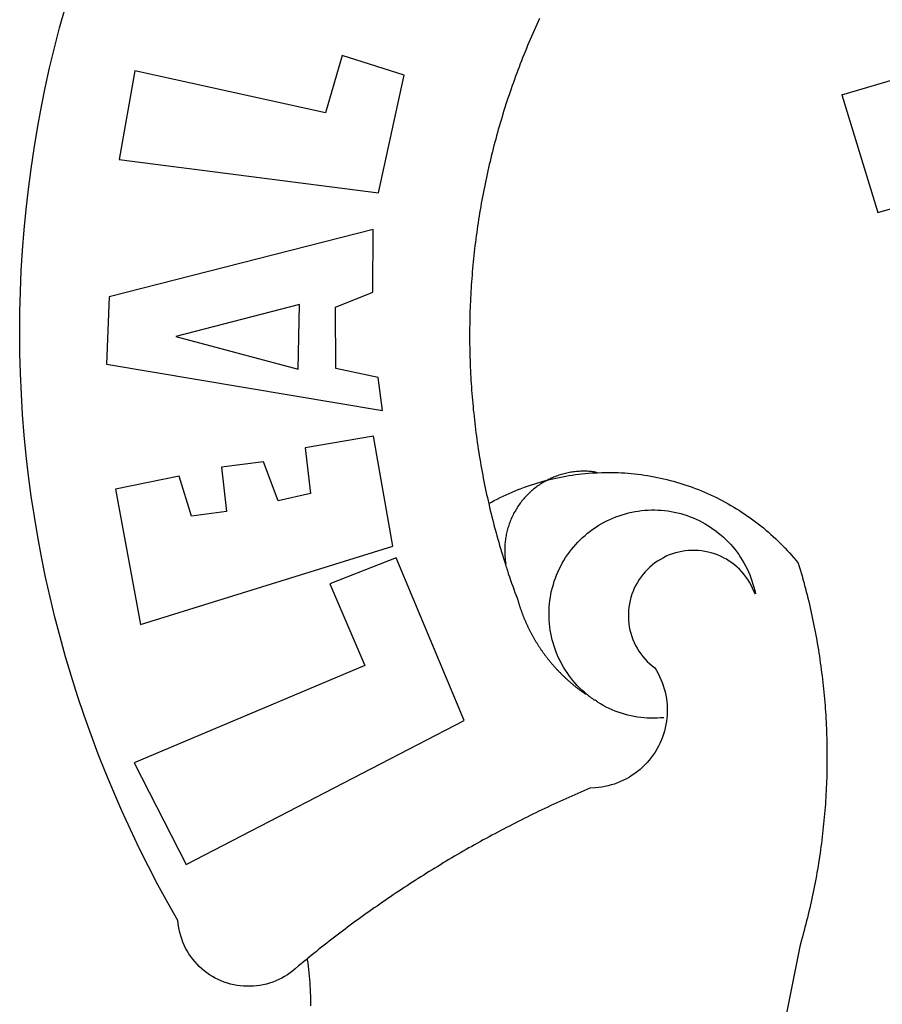
# Model space of a CAD drawing. Extents: x 188484 to 188904, y 1680625 to 1681197.
# Drawn here: x 188757 to 188760, y 1680685 to 1680688 of the extents above; entities that cross this region are included whole.
import ezdxf

# ---------------------------------------------------------------- set-up
doc = ezdxf.new("R2010")
doc.units = 0
doc.header["$LTSCALE"] = 10
doc.header["$MEASUREMENT"] = 0
doc.layers.add('BRAZAO', color=7, linetype='CONTINUOUS')

# ---------------------------------------------------------------- blocks, each defined once
blk = doc.blocks.new('Logo_Prefeitura')
at = {"layer": 'BRAZAO'}
for points in [[(-662.76, 252.82), (-663.21, 252.45), (-664.06, 251.76), (-664.9, 251.06), (-665.75, 250.35), (-666.84, 249.44), (-667.68, 248.74), (-668.55, 248.07), (-669.46, 247.44), (-670.39, 246.86), (-671.35, 246.32), (-672.33, 245.83), (-673.33, 245.38), (-674.36, 244.98), (-675.4, 244.63), (-676.45, 244.32), (-677.52, 244.07), (-678.6, 243.87), (-679.69, 243.71), (-680.79, 243.61), (-681.88, 243.56), (-682.98, 243.56), (-684.08, 243.61), (-685.18, 243.71), (-686.26, 243.87), (-687.34, 244.07), (-688.41, 244.32), (-689.47, 244.63), (-690.51, 244.98), (-691.53, 245.38), (-692.54, 245.83), (-693.52, 246.32), (-694.48, 246.86), (-695.41, 247.44), (-696.31, 248.07), (-697.19, 248.74), (-698.03, 249.44), (-698.84, 250.19), (-699.61, 250.97), (-700.34, 251.79), (-701.04, 252.64), (-701.69, 253.52), (-702.31, 254.43), (-702.88, 255.37), (-703.4, 256.34), (-703.89, 257.33), (-704.32, 258.34), (-704.71, 259.36), (-705.04, 260.41), (-705.33, 261.47), (-705.57, 262.54), (-705.76, 263.63), (-705.97, 265.49), (-709.35, 271.46), (-712.63, 277.48), (-715.8, 283.55), (-718.86, 289.68), (-721.82, 295.87), (-724.67, 302.1), (-727.41, 308.39), (-730.04, 314.72), (-732.56, 321.09), (-734.96, 327.51), (-737.26, 333.97), (-739.44, 340.47), (-741.51, 347), (-743.46, 353.57), (-745.3, 360.17), (-747.02, 366.81), (-748.63, 373.47), (-750.12, 380.16), (-751.49, 386.88), (-752.74, 393.62), (-753.88, 400.38), (-754.9, 407.16), (-755.8, 413.95), (-756.58, 420.76), (-757.25, 427.58), (-757.79, 434.41), (-758.21, 441.26), (-758.52, 448.1), (-758.71, 454.96), (-758.77, 461.81), (-758.72, 468.66), (-758.54, 475.52), (-758.25, 482.36), (-757.84, 489.21), (-757.3, 496.04), (-756.65, 502.86), (-755.88, 509.67), (-754.99, 516.47), (-753.99, 523.25), (-752.86, 530.01), (-751.62, 536.75), (-750.25, 543.47), (-748.78, 550.16), (-747.18, 556.83), (-745.47, 563.47), (-743.64, 570.07)], [(-585.32, 566.63), (-585.78, 565.63), (-586.23, 564.63), (-586.68, 563.63), (-587.13, 562.62), (-587.57, 561.62), (-588.01, 560.61), (-588.45, 559.6), (-588.88, 558.59), (-589.3, 557.58), (-589.72, 556.56), (-590.14, 555.54), (-590.55, 554.52), (-590.96, 553.5), (-591.36, 552.48), (-591.76, 551.46), (-592.15, 550.43), (-592.54, 549.4), (-592.93, 548.37), (-593.31, 547.34), (-593.68, 546.31), (-594.06, 545.28), (-594.42, 544.24), (-594.79, 543.2), (-595.14, 542.16), (-595.5, 541.12), (-595.85, 540.08), (-596.19, 539.03), (-596.53, 537.99), (-596.86, 536.94), (-597.19, 535.89), (-597.52, 534.84), (-597.84, 533.79), (-598.16, 532.74), (-598.47, 531.69), (-598.78, 530.63), (-599.08, 529.58), (-599.38, 528.52), (-599.67, 527.46), (-599.96, 526.4), (-600.25, 525.34), (-600.53, 524.27), (-600.8, 523.21), (-601.07, 522.14), (-601.34, 521.08), (-601.6, 520.01), (-601.85, 518.94), (-602.11, 517.87), (-602.35, 516.8), (-602.59, 515.73), (-602.83, 514.65), (-603.06, 513.58), (-603.29, 512.5), (-603.52, 511.43), (-603.74, 510.35), (-603.95, 509.27), (-604.16, 508.19), (-604.36, 507.11), (-604.56, 506.03), (-604.76, 504.95), (-604.95, 503.87), (-605.14, 502.78), (-605.32, 501.7), (-605.49, 500.62), (-605.66, 499.53), (-605.83, 498.44), (-605.99, 497.36), (-606.15, 496.27), (-606.3, 495.18), (-606.45, 494.09), (-606.59, 493), (-606.73, 491.91), (-606.86, 490.82), (-606.99, 489.73), (-607.12, 488.63), (-607.24, 487.54), (-607.35, 486.45), (-607.46, 485.36), (-607.56, 484.26), (-607.66, 483.17), (-607.76, 482.07), (-607.85, 480.98), (-607.93, 479.88), (-608.02, 478.78), (-608.09, 477.69), (-608.16, 476.59), (-608.23, 475.49), (-608.29, 474.4), (-608.35, 473.3), (-608.4, 472.2), (-608.45, 471.1), (-608.49, 470), (-608.53, 468.9), (-608.56, 467.81), (-608.59, 466.71), (-608.61, 465.61), (-608.63, 464.51), (-608.64, 463.41), (-608.65, 462.31), (-608.65, 461.21), (-608.65, 460.11), (-608.65, 459.01), (-608.64, 457.91), (-608.62, 456.82), (-608.6, 455.72), (-608.58, 454.62), (-608.55, 453.52), (-608.51, 452.42), (-608.47, 451.32), (-608.43, 450.22), (-608.38, 449.13), (-608.32, 448.03), (-608.27, 446.93), (-608.2, 445.83), (-608.13, 444.74), (-608.06, 443.64), (-607.98, 442.54), (-607.9, 441.45), (-607.81, 440.35), (-607.72, 439.26), (-607.62, 438.16), (-607.52, 437.07), (-607.42, 435.97), (-607.3, 434.88), (-607.19, 433.79), (-607.07, 432.69), (-606.94, 431.6), (-606.81, 430.51), (-606.68, 429.42), (-606.54, 428.33), (-606.39, 427.24), (-606.24, 426.15), (-606.09, 425.06), (-605.93, 423.97), (-605.76, 422.89), (-605.6, 421.8), (-605.42, 420.72), (-605.24, 419.63), (-605.06, 418.55), (-604.87, 417.46), (-604.68, 416.38), (-604.48, 415.3), (-604.28, 414.22), (-604.08, 413.14), (-603.86, 412.06), (-603.65, 410.98), (-603.43, 409.91), (-603.2, 408.83), (-602.97, 407.76), (-602.74, 406.68), (-602.5, 405.61), (-602.28, 404.68)], [(-720.32, 549.12), (-725.6, 519.61), (-639.02, 508.4), (-630.45, 547.7), (-651.15, 554.29), (-651.15, 554.29), (-656.71, 535.09), (-720.32, 549.12)], [(-484.46, 541.2), (-466.05, 546.6)], [(-484.46, 541.2), (-472.47, 501.84)], [(-472.47, 501.84), (-461.24, 505.05)], [(-640.84, 496.18), (-728.92, 473.71), (-729.83, 451.21), (-637.69, 435.8), (-639.19, 446.75), (-653.3, 449.74), (-653.44, 470.29), (-640.98, 475.25), (-640.84, 496.18)], [(-665.42, 471.13), (-706.72, 460.52), (-665.9, 449.59), (-665.42, 471.13)], [(-726.85, 409.48), (-718.46, 364.36), (-634.26, 390.5), (-640.7, 427.25), (-640.7, 427.25), (-663.51, 423.34), (-661.72, 408.04), (-672.52, 405.63), (-677.47, 418.68), (-677.47, 418.68), (-691.43, 416.87), (-689.78, 402.03), (-701.49, 400.52), (-705.53, 413.87), (-705.53, 413.87), (-726.85, 409.48)], [(-566.14, 415.02), (-566.61, 415.2), (-567.06, 415.27), (-567.52, 415.32), (-567.98, 415.37), (-568.44, 415.41), (-568.9, 415.45), (-569.36, 415.47), (-569.82, 415.49), (-570.28, 415.5), (-570.74, 415.5), (-570.74, 415.5), (-571.2, 415.49), (-571.66, 415.48), (-572.12, 415.45), (-572.58, 415.42), (-573.04, 415.38), (-573.5, 415.34), (-573.95, 415.28), (-574.41, 415.22), (-574.87, 415.15), (-575.32, 415.07), (-575.77, 414.98), (-576.22, 414.89), (-576.67, 414.78), (-577.12, 414.67), (-577.57, 414.55), (-578.01, 414.43), (-578.45, 414.29), (-578.89, 414.15), (-579.32, 414), (-579.76, 413.85), (-580.19, 413.68), (-580.62, 413.51), (-581.04, 413.33), (-581.46, 413.15), (-581.98, 412.72)], [(-581.98, 412.72), (-580.91, 412.97), (-579.84, 413.22), (-578.76, 413.44), (-577.69, 413.66), (-576.6, 413.86), (-575.52, 414.04), (-574.43, 414.21), (-573.35, 414.36), (-572.26, 414.5), (-571.16, 414.63), (-570.07, 414.74), (-568.98, 414.84), (-567.88, 414.92), (-566.78, 414.98), (-566.14, 415.02)], [(-566.14, 415.02), (-564.59, 415.07), (-563.49, 415.1), (-562.39, 415.1), (-562.39, 415.1), (-561.29, 415.1), (-560.19, 415.07), (-559.09, 415.04), (-557.99, 414.98), (-556.9, 414.92), (-555.8, 414.84), (-554.71, 414.74), (-553.61, 414.63), (-552.52, 414.5), (-551.43, 414.36), (-550.34, 414.21), (-549.26, 414.04), (-548.17, 413.85), (-547.09, 413.65), (-546.01, 413.44), (-544.94, 413.21), (-543.87, 412.97), (-542.8, 412.71), (-541.73, 412.44), (-540.67, 412.15), (-539.61, 411.85), (-538.56, 411.54), (-537.51, 411.21), (-536.47, 410.87), (-535.43, 410.51), (-534.39, 410.14), (-533.36, 409.76), (-532.34, 409.36), (-531.32, 408.94), (-530.31, 408.52), (-529.3, 408.08), (-528.3, 407.63), (-527.3, 407.16), (-526.31, 406.68), (-525.33, 406.19), (-524.36, 405.68), (-523.39, 405.16), (-522.43, 404.63), (-521.47, 404.08), (-520.53, 403.52), (-519.59, 402.95), (-518.65, 402.37), (-517.73, 401.77), (-516.81, 401.16), (-515.91, 400.54), (-515.01, 399.91), (-514.12, 399.27), (-513.24, 398.61), (-512.37, 397.94), (-511.5, 397.26), (-510.65, 396.57), (-509.8, 395.86), (-508.97, 395.15), (-508.14, 394.42), (-507.33, 393.68), (-506.52, 392.94), (-505.73, 392.18), (-504.94, 391.41), (-504.17, 390.63), (-503.41, 389.84), (-502.65, 389.04), (-501.91, 388.23), (-501.18, 387.41), (-500.46, 386.58), (-499.75, 385.74), (-498.98, 384.79), (-498.66, 383.74), (-498.35, 382.68), (-498.04, 381.63), (-497.75, 380.57), (-497.45, 379.51), (-497.16, 378.45), (-496.88, 377.39), (-496.6, 376.32), (-496.32, 375.26), (-496.06, 374.19), (-495.79, 373.13), (-495.53, 372.06), (-495.28, 370.99), (-495.03, 369.92), (-494.79, 368.85), (-494.56, 367.77), (-494.32, 366.7), (-494.1, 365.62), (-493.88, 364.55), (-493.66, 363.47), (-493.45, 362.39), (-493.24, 361.31), (-493.04, 360.23), (-492.85, 359.15), (-492.66, 358.06), (-492.48, 356.98), (-492.3, 355.9), (-492.13, 354.81), (-491.96, 353.72), (-491.8, 352.64), (-491.64, 351.55), (-491.49, 350.46), (-491.34, 349.37), (-491.2, 348.28), (-491.06, 347.19), (-490.93, 346.1), (-490.81, 345.01), (-490.69, 343.91), (-490.57, 342.82), (-490.46, 341.73), (-490.36, 340.63), (-490.26, 339.54), (-490.17, 338.44), (-490.08, 337.35), (-490, 336.25), (-489.92, 335.15), (-489.85, 334.06), (-489.79, 332.96), (-489.73, 331.86), (-489.67, 330.77), (-489.62, 329.67), (-489.58, 328.57), (-489.54, 327.47), (-489.5, 326.37), (-489.48, 325.27), (-489.45, 324.17), (-489.44, 323.07), (-489.42, 321.98), (-489.42, 320.88), (-489.42, 319.78), (-489.42, 318.68), (-489.43, 317.58), (-489.44, 316.48), (-489.47, 315.38), (-489.49, 314.28), (-489.52, 313.18), (-489.56, 312.08), (-489.6, 310.99), (-489.65, 309.89), (-489.7, 308.79), (-489.76, 307.69), (-489.82, 306.6), (-489.89, 305.5), (-489.97, 304.4), (-490.05, 303.31), (-490.13, 302.21), (-490.22, 301.11), (-490.32, 300.02), (-490.42, 298.93), (-490.53, 297.83), (-490.64, 296.74), (-490.76, 295.64), (-490.88, 294.55), (-491.01, 293.46), (-491.14, 292.37), (-491.28, 291.28), (-491.42, 290.19), (-491.57, 289.1), (-491.73, 288.01), (-491.89, 286.93), (-492.06, 285.84), (-492.23, 284.75), (-492.4, 283.67), (-492.59, 282.58), (-492.77, 281.5), (-492.96, 280.42), (-493.16, 279.34), (-493.37, 278.26), (-493.57, 277.18), (-493.79, 276.1), (-494.01, 275.02), (-494.23, 273.95), (-494.46, 272.87), (-494.69, 271.8), (-494.93, 270.72), (-495.18, 269.65), (-495.43, 268.58), (-495.69, 267.51), (-495.95, 266.45), (-496.21, 265.38), (-496.49, 264.32), (-496.76, 263.25), (-497.04, 262.19), (-497.33, 261.13), (-497.62, 260.07), (-497.92, 259.01), (-498.53, 256.9), (-514.83, 175.19)], [(-602.28, 404.68), (-601.39, 405.17), (-600.42, 405.69), (-599.45, 406.2), (-598.47, 406.69), (-597.48, 407.17), (-596.48, 407.63), (-595.48, 408.09), (-594.47, 408.53), (-593.46, 408.95), (-592.44, 409.37), (-591.41, 409.76), (-590.39, 410.15), (-589.35, 410.52), (-588.31, 410.87), (-587.27, 411.22), (-586.22, 411.55), (-585.16, 411.86), (-584.11, 412.16), (-581.98, 412.72)], [(-581.98, 412.72), (-583.52, 412.1), (-583.92, 411.87), (-584.31, 411.64), (-584.7, 411.4), (-585.09, 411.14), (-585.47, 410.89), (-585.85, 410.62), (-586.22, 410.35), (-586.59, 410.08), (-586.96, 409.79), (-587.31, 409.5), (-587.67, 409.21), (-588.02, 408.91), (-588.36, 408.6), (-588.7, 408.29), (-589.03, 407.97), (-589.36, 407.64), (-589.68, 407.31), (-589.99, 406.97), (-590.3, 406.63), (-590.6, 406.29), (-590.9, 405.93), (-591.19, 405.57), (-591.48, 405.21), (-591.75, 404.85), (-592.03, 404.47), (-592.29, 404.1), (-592.55, 403.71), (-592.8, 403.33), (-593.05, 402.94), (-593.28, 402.54), (-593.51, 402.14), (-593.74, 401.74), (-593.96, 401.34), (-594.17, 400.93), (-594.37, 400.51), (-594.56, 400.09), (-594.75, 399.67), (-594.93, 399.25), (-595.11, 398.82), (-595.27, 398.39), (-595.43, 397.96), (-595.58, 397.52), (-595.72, 397.09), (-595.86, 396.65), (-595.99, 396.2), (-596.11, 395.76), (-596.22, 395.31), (-596.32, 394.86), (-596.42, 394.41), (-596.51, 393.96), (-596.59, 393.51), (-596.66, 393.05), (-596.73, 392.59), (-596.78, 392.14), (-596.83, 391.68), (-596.87, 391.22), (-596.91, 390.76), (-596.93, 390.3), (-596.95, 389.84), (-596.96, 389.38), (-596.96, 388.92), (-596.95, 388.46), (-596.94, 388), (-596.91, 387.54), (-596.88, 387.08), (-596.84, 386.62), (-596.79, 386.16), (-596.74, 385.7), (-596.68, 385.25), (-596.6, 384.79), (-596.73, 384.4)], [(-581.98, 412.72), (-582.29, 412.75), (-582.29, 412.75), (-582.71, 412.54), (-581.98, 412.72)], [(-602.28, 404.68), (-602, 403.47), (-601.75, 402.4), (-601.49, 401.33), (-601.23, 400.26), (-600.96, 399.2), (-600.69, 398.13), (-600.41, 397.07), (-600.13, 396), (-599.85, 394.94), (-599.56, 393.88), (-599.26, 392.82), (-598.96, 391.77), (-598.66, 390.71), (-598.35, 389.66), (-598.03, 388.6), (-597.71, 387.55), (-597.39, 386.5), (-597.06, 385.45), (-596.73, 384.4)], [(-569.77, 341.21), (-570.35, 341.7), (-571.16, 342.44), (-571.95, 343.2), (-572.72, 343.99), (-573.46, 344.8), (-574.17, 345.63), (-574.86, 346.49), (-575.52, 347.37), (-576.15, 348.27), (-576.75, 349.19), (-577.33, 350.13), (-577.87, 351.08), (-578.38, 352.05), (-578.87, 353.04), (-579.32, 354.04), (-579.74, 355.06), (-580.12, 356.09), (-580.48, 357.13), (-580.8, 358.18), (-581.09, 359.24), (-581.34, 360.31), (-581.56, 361.39), (-581.75, 362.47), (-581.9, 363.56), (-582.02, 364.65), (-582.1, 365.75), (-582.15, 366.85), (-582.16, 367.94), (-582.14, 369.04), (-582.08, 370.14), (-581.99, 371.24), (-581.86, 372.33), (-581.7, 373.42), (-581.51, 374.5), (-581.28, 375.57), (-581.02, 376.64), (-580.72, 377.7), (-580.39, 378.75), (-580.03, 379.78), (-579.64, 380.81), (-579.21, 381.82), (-578.75, 382.82), (-578.26, 383.81), (-577.74, 384.77), (-577.19, 385.72), (-576.61, 386.66), (-576, 387.57), (-575.36, 388.47), (-574.69, 389.34), (-573.99, 390.19), (-573.27, 391.02), (-572.53, 391.83), (-571.76, 392.61), (-570.96, 393.37), (-570.14, 394.1), (-569.3, 394.8), (-568.43, 395.48), (-567.55, 396.13), (-566.64, 396.76), (-565.72, 397.35), (-564.77, 397.91), (-563.81, 398.45), (-562.84, 398.95), (-561.84, 399.43), (-560.84, 399.87), (-559.82, 400.28), (-558.78, 400.65), (-557.74, 401), (-556.68, 401.31), (-555.62, 401.58), (-554.55, 401.83), (-553.47, 402.03), (-552.39, 402.21), (-551.29, 402.35), (-550.2, 402.46), (-549.1, 402.53), (-548.01, 402.56), (-546.91, 402.57), (-546.91, 402.57), (-545.81, 402.53), (-544.71, 402.46), (-543.62, 402.36), (-542.53, 402.23), (-541.44, 402.05), (-540.36, 401.85), (-539.29, 401.61), (-538.22, 401.34), (-537.17, 401.03), (-536.12, 400.69), (-535.09, 400.32), (-534.07, 399.91), (-533.06, 399.47), (-532.06, 399), (-531.09, 398.5), (-530.12, 397.97), (-529.18, 397.41), (-528.25, 396.82), (-527.34, 396.2), (-526.46, 395.55), (-525.59, 394.88), (-524.75, 394.17), (-523.92, 393.45), (-523.12, 392.69), (-522.35, 391.91), (-521.6, 391.11), (-520.88, 390.28), (-520.18, 389.43), (-519.51, 388.56), (-518.87, 387.67), (-518.25, 386.75), (-517.67, 385.82), (-517.11, 384.87), (-516.59, 383.91), (-516.1, 382.93), (-515.63, 381.93), (-515.2, 380.92), (-514.81, 379.89), (-514.44, 378.86), (-514.11, 377.81), (-513.81, 376.75), (-513.54, 375.68), (-513.31, 374.61)], [(-513.31, 374.61), (-513.81, 375.48), (-514.24, 376.48), (-514.73, 377.47), (-515.27, 378.43), (-515.85, 379.36), (-516.48, 380.26), (-517.15, 381.13), (-517.87, 381.96), (-518.63, 382.76), (-519.43, 383.51), (-520.27, 384.22), (-521.14, 384.9), (-522.04, 385.52), (-522.97, 386.1), (-523.93, 386.63), (-524.92, 387.12), (-525.93, 387.55), (-526.96, 387.93), (-528.01, 388.26), (-529.08, 388.53), (-530.15, 388.75), (-531.24, 388.91), (-532.33, 389.02), (-533.43, 389.08), (-533.43, 389.08), (-534.53, 389.08), (-535.63, 389.02), (-536.72, 388.91), (-537.81, 388.74), (-538.88, 388.52), (-539.95, 388.25), (-541, 387.92), (-542.03, 387.54), (-543.04, 387.1), (-544.02, 386.62), (-544.99, 386.08), (-545.92, 385.5), (-546.82, 384.88), (-547.69, 384.2), (-548.52, 383.49), (-549.32, 382.73), (-550.08, 381.93), (-550.8, 381.1), (-551.47, 380.23), (-552.1, 379.33), (-552.68, 378.4), (-553.21, 377.44), (-553.7, 376.45), (-554.13, 375.44), (-554.52, 374.41), (-554.85, 373.37), (-555.13, 372.3), (-555.35, 371.23), (-555.52, 370.14), (-555.63, 369.05), (-555.69, 367.95), (-555.69, 366.85), (-555.64, 365.75), (-555.53, 364.66), (-555.37, 363.57), (-555.15, 362.5), (-554.87, 361.43), (-554.55, 360.38), (-554.17, 359.35), (-553.74, 358.34), (-553.26, 357.35), (-552.73, 356.39), (-552.15, 355.45), (-551.52, 354.55), (-550.85, 353.68), (-550.14, 352.84), (-549.39, 352.04), (-548.59, 351.28), (-547.76, 350.56), (-546.87, 349.87), (-546.29, 348.93), (-545.76, 347.97), (-545.26, 346.99), (-544.81, 345.99), (-544.4, 344.97), (-544.03, 343.93), (-543.71, 342.88), (-543.43, 341.82), (-543.19, 340.75), (-543.01, 339.66), (-542.86, 338.57), (-542.77, 337.48), (-542.72, 336.38), (-542.71, 335.28), (-542.76, 334.18), (-542.85, 333.09), (-542.98, 332), (-543.16, 330.91), (-543.39, 329.84), (-543.66, 328.77), (-543.98, 327.72), (-544.34, 326.68), (-544.74, 325.66), (-545.19, 324.66), (-545.68, 323.67), (-546.21, 322.71), (-546.78, 321.77), (-547.39, 320.85), (-548.03, 319.96), (-548.72, 319.1), (-549.44, 318.27), (-550.19, 317.47), (-550.98, 316.71), (-551.8, 315.97), (-552.65, 315.28), (-553.52, 314.61), (-554.43, 313.99), (-555.36, 313.41), (-556.31, 312.86), (-557.29, 312.35), (-558.29, 311.89), (-559.3, 311.47), (-560.33, 311.09), (-561.38, 310.76), (-562.44, 310.47), (-563.51, 310.23), (-564.59, 310.03), (-565.68, 309.87), (-566.78, 309.77), (-568.52, 309.69), (-569.53, 309.26), (-570.54, 308.83), (-571.55, 308.39), (-572.55, 307.95), (-573.56, 307.51), (-574.57, 307.06), (-575.57, 306.62), (-576.57, 306.17), (-577.57, 305.71), (-578.57, 305.26), (-579.57, 304.8), (-580.57, 304.33), (-581.57, 303.87), (-582.56, 303.4), (-583.55, 302.93), (-584.55, 302.46), (-585.54, 301.98), (-586.53, 301.5), (-587.51, 301.02), (-588.5, 300.54), (-589.49, 300.05), (-590.47, 299.56), (-591.45, 299.07), (-592.43, 298.57), (-593.41, 298.07), (-594.39, 297.57), (-595.37, 297.07), (-596.35, 296.56), (-597.32, 296.05), (-598.29, 295.54), (-599.26, 295.03), (-600.23, 294.51), (-601.2, 293.99), (-602.17, 293.47), (-603.13, 292.94), (-604.1, 292.41), (-605.06, 291.88), (-606.02, 291.35), (-606.98, 290.81), (-607.94, 290.27), (-608.89, 289.73), (-609.85, 289.19), (-610.8, 288.64), (-611.75, 288.09), (-612.7, 287.54), (-613.65, 286.98), (-614.6, 286.42), (-615.55, 285.86), (-616.49, 285.3), (-617.43, 284.73), (-618.37, 284.16), (-619.31, 283.59), (-620.25, 283.02), (-621.18, 282.44), (-622.12, 281.86), (-623.05, 281.28), (-623.98, 280.7), (-624.91, 280.11), (-625.84, 279.52), (-626.77, 278.93), (-627.69, 278.33), (-628.61, 277.74), (-629.53, 277.14), (-630.45, 276.53), (-631.37, 275.93), (-632.29, 275.32), (-633.2, 274.71), (-634.11, 274.1), (-635.02, 273.48), (-635.93, 272.86), (-636.84, 272.24), (-637.74, 271.62), (-638.65, 270.99), (-639.55, 270.36), (-640.45, 269.73), (-641.35, 269.1), (-642.24, 268.46), (-643.14, 267.83), (-644.03, 267.18), (-644.92, 266.54), (-645.81, 265.89), (-646.7, 265.25), (-647.59, 264.6), (-648.47, 263.94), (-649.35, 263.28), (-650.23, 262.63), (-651.11, 261.97), (-651.99, 261.3), (-652.86, 260.64), (-653.73, 259.97), (-654.6, 259.3), (-655.47, 258.62), (-656.34, 257.95), (-657.2, 257.27), (-658.07, 256.59), (-658.93, 255.91), (-659.79, 255.22), (-660.65, 254.53), (-661.5, 253.84), (-662.35, 253.15), (-662.76, 252.82)], [(-703.27, 284.19), (-610.42, 332.31), (-633.21, 386.6), (-633.21, 386.6), (-655.27, 377.89), (-643.58, 350.6), (-720.58, 318.16), (-703.27, 284.19)], [(-596.73, 384.4), (-596.55, 383.85), (-596.39, 383.36), (-596.27, 382.97), (-596.13, 382.54), (-596.07, 382.31), (-595.99, 382.1), (-595.84, 381.66), (-595.75, 381.26), (-595.67, 381.06)], [(-595.67, 381.06), (-595.36, 380.23), (-595, 379.19), (-594.64, 378.15), (-594.28, 377.11), (-593.91, 376.08), (-593.53, 375.04), (-593.16, 374.01), (-592.67, 372.96)], [(-592.67, 372.96), (-592.64, 372.68), (-592.58, 372.45), (-592.51, 372.23), (-592.45, 372), (-592.38, 371.78), (-592.31, 371.56), (-592.24, 371.33), (-592.17, 371.11), (-592.1, 370.89), (-592.03, 370.66), (-591.96, 370.44), (-591.89, 370.22), (-591.81, 370), (-591.74, 369.78), (-591.66, 369.56), (-591.59, 369.33), (-591.51, 369.11), (-591.43, 368.89), (-591.35, 368.67), (-591.27, 368.45), (-591.19, 368.23), (-591.11, 368.02), (-591.03, 367.8), (-590.94, 367.58), (-590.86, 367.36), (-590.77, 367.14), (-590.69, 366.93), (-590.6, 366.71), (-590.51, 366.49), (-590.42, 366.28), (-590.33, 366.06), (-590.24, 365.85), (-590.15, 365.63), (-590.06, 365.42), (-589.96, 365.2), (-589.87, 364.99), (-589.77, 364.77), (-589.68, 364.56), (-589.58, 364.35), (-589.48, 364.14), (-589.38, 363.92), (-589.28, 363.71), (-589.18, 363.5), (-589.08, 363.29), (-588.98, 363.08), (-588.87, 362.87), (-588.77, 362.66), (-588.67, 362.45), (-588.56, 362.24), (-588.45, 362.04), (-588.35, 361.83), (-588.24, 361.62), (-588.13, 361.42), (-588.02, 361.21), (-587.91, 361), (-587.8, 360.8), (-587.68, 360.59), (-587.57, 360.39), (-587.46, 360.18), (-587.34, 359.98), (-587.22, 359.78), (-587.11, 359.57), (-586.99, 359.37), (-586.87, 359.17), (-586.75, 358.97), (-586.63, 358.77), (-586.51, 358.57), (-586.39, 358.37), (-586.27, 358.17), (-586.14, 357.97), (-586.02, 357.77), (-585.89, 357.58), (-585.77, 357.38), (-585.64, 357.18), (-585.51, 356.99), (-585.39, 356.79), (-585.26, 356.6), (-585.13, 356.4), (-585, 356.21), (-584.87, 356.01), (-584.73, 355.82), (-584.6, 355.63), (-584.47, 355.44), (-584.33, 355.25), (-584.2, 355.06), (-584.06, 354.87), (-583.92, 354.68), (-583.78, 354.49), (-583.65, 354.3), (-583.51, 354.11), (-583.37, 353.92), (-583.23, 353.74), (-583.08, 353.55), (-582.94, 353.37), (-582.8, 353.18), (-582.65, 353), (-582.51, 352.81), (-582.37, 352.63), (-582.22, 352.45), (-582.07, 352.27), (-581.92, 352.09), (-581.78, 351.9), (-581.63, 351.72), (-581.48, 351.55), (-581.33, 351.37), (-581.17, 351.19), (-581.02, 351.01), (-580.87, 350.83), (-580.72, 350.66), (-580.56, 350.48), (-580.41, 350.31), (-580.25, 350.13), (-580.1, 349.96), (-579.94, 349.79), (-579.78, 349.61), (-579.62, 349.44), (-579.46, 349.27), (-579.3, 349.1), (-579.14, 348.93), (-578.98, 348.76), (-578.82, 348.59), (-578.66, 348.42), (-578.49, 348.26), (-578.33, 348.09), (-578.16, 347.92), (-578, 347.76), (-577.83, 347.59), (-577.66, 347.43), (-577.5, 347.27), (-577.33, 347.11), (-577.16, 346.94), (-576.99, 346.78), (-576.82, 346.62), (-576.65, 346.46), (-576.48, 346.3), (-576.31, 346.15), (-576.13, 345.99), (-575.96, 345.83), (-575.79, 345.68), (-575.61, 345.52), (-575.44, 345.37), (-575.26, 345.21), (-575.08, 345.06), (-574.91, 344.91), (-574.73, 344.75), (-574.55, 344.6), (-574.37, 344.45), (-574.19, 344.3), (-574.01, 344.16), (-573.83, 344.01), (-573.65, 343.86), (-573.46, 343.71), (-573.28, 343.57), (-573.1, 343.42), (-572.91, 343.28), (-572.73, 343.13), (-572.54, 342.99), (-572.36, 342.85), (-572.17, 342.71), (-571.99, 342.57), (-571.8, 342.43), (-571.61, 342.29), (-571.42, 342.15), (-571.23, 342.01), (-571.04, 341.88), (-570.85, 341.74), (-570.66, 341.61), (-570.47, 341.47), (-570.28, 341.34), (-570.08, 341.21), (-569.77, 341.21)], [(-565.81, 338.35), (-566.03, 338.49), (-566.2, 338.65), (-566.36, 338.8), (-566.53, 338.96), (-566.73, 339.08), (-567, 339.1), (-567.19, 339.23), (-567.38, 339.37), (-567.57, 339.5), (-567.77, 339.64), (-567.95, 339.77), (-568.15, 339.9), (-568.34, 340.03), (-568.72, 340.3), (-568.88, 340.48), (-569.06, 340.63), (-569.24, 340.77), (-569.42, 340.92), (-569.6, 341.06), (-569.77, 341.21)], [(-543.89, 333.22), (-544.98, 333.13), (-546.08, 333.07), (-547.18, 333.05), (-548.28, 333.06), (-549.38, 333.1), (-550.47, 333.18), (-551.57, 333.3), (-552.66, 333.45), (-553.74, 333.63), (-554.82, 333.85), (-555.89, 334.1), (-556.95, 334.38), (-558, 334.7), (-559.04, 335.05), (-560.07, 335.44), (-561.09, 335.86), (-562.09, 336.3), (-563.08, 336.78), (-564.05, 337.3), (-565.01, 337.84), (-565.81, 338.35)], [(-661.59, 237.08), (-661.6, 238.18), (-661.63, 239.27), (-661.66, 240.37), (-661.71, 241.47), (-661.76, 242.57), (-661.83, 243.67), (-661.9, 244.76), (-661.98, 245.86), (-662.08, 246.95), (-662.18, 248.05), (-662.3, 249.14), (-662.42, 250.23), (-662.56, 251.32), (-662.7, 252.41), (-662.76, 252.82)]]:
    blk.add_lwpolyline(points, dxfattribs=at)

msp = doc.modelspace()

# ---------------------------------------------------------------- block references
at = {"layer": 'BRAZAO', "xscale": 0.009945506928488612, "yscale": 0.009945506928488612, "zscale": 0.00994550699641468}
msp.add_blockref('Logo_Prefeitura', (188764.23, 1680682.4912), dxfattribs=at)

doc.saveas('drawing.dxf')
